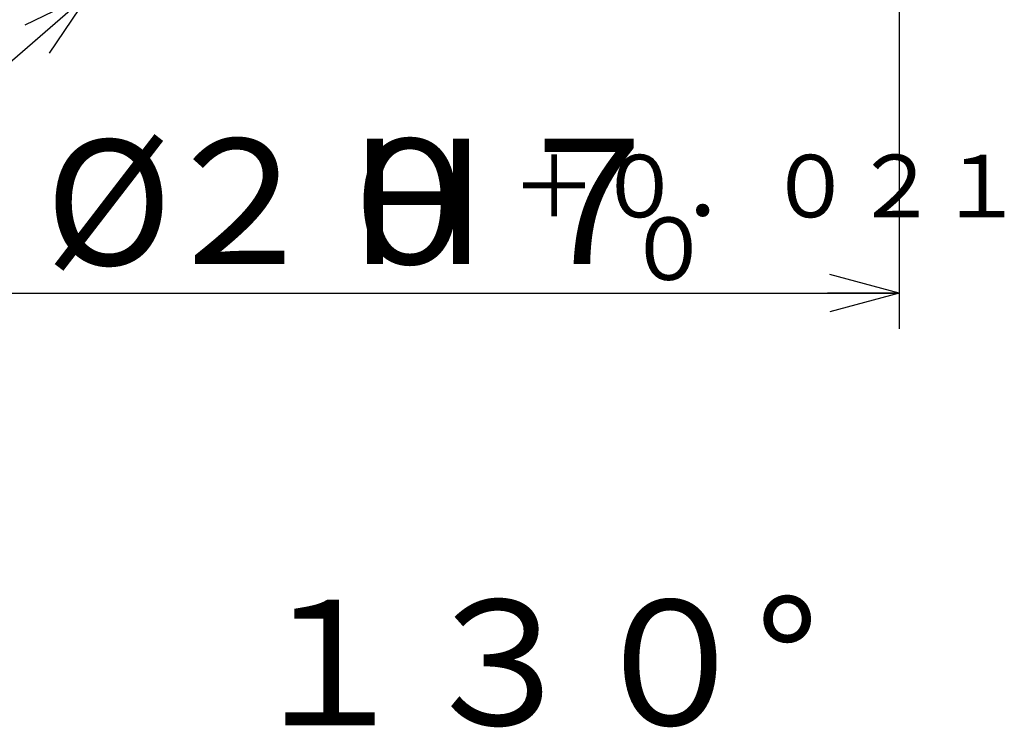
# Paper-space layout 'Layout1' of a CAD drawing. Extents: x 0 to 495, y 0 to 297.
# Drawn here: x 95 to 123, y 85 to 105 of the extents above; entities that cross this region are included whole.
import ezdxf

# ---------------------------------------------------------------- set-up
doc = ezdxf.new("R2010")
doc.units = 0
doc.layers.get('0').update_dxf_attribs({"linetype": 'CONTINUOUS'})
doc.layers.add('図面枠', color=7, linetype='CONTINUOUS')
doc.layers.add('基本図_寸法線', color=7, linetype='CONTINUOUS')
doc.styles.add('SLDTEXTSTYLE13', font='TXT', dxfattribs={"width": 0.484848, "bigfont": 'bigfont'})
doc.styles.add('SLDTEXTSTYLE28', font='TXT', dxfattribs={"width": 0.389565, "bigfont": 'bigfont'})
doc.styles.add('SLDTEXTSTYLE32', font='MONOTXT', dxfattribs={"width": 0.633962, "bigfont": 'bigfont'})
doc.styles.add('SLDTEXTSTYLE33', font='MONOTXT', dxfattribs={"width": 0.689231, "bigfont": 'bigfont'})

# ---------------------------------------------------------------- blocks, each defined once
blk = doc.blocks.new('FXTIP_ARROW_E_0')
at = {"layer": '基本図_寸法線', "color": 7, "linetype": 'CONTINUOUS'}
for q in [(-0.966, 0.259), (-1, 0), (-0.966, -0.259)]:
    blk.add_line((0, 0), q, dxfattribs=at)
blk = doc.blocks.new('FXTIP_ARROW_S_0')
at = {"layer": '図面枠', "color": 7, "linetype": 'CONTINUOUS'}
for q in [(-0.966, 0.259), (-1, 0), (-0.966, -0.259)]:
    blk.add_line((0, 0), q, dxfattribs=at)

psp = doc.layouts.get("Layout1")

# ---------------------------------------------------------------- linework, layer by layer
at = {"layer": '基本図_寸法線', "color": 7, "linetype": 'CONTINUOUS'}
for p, q in [((120.0161, 109.2382), (120.0161, 96.342)), ((97.3815, 105.7049), (87.5481, 97.1892)), ((93.3495, 97.342), (120.0161, 97.342))]:
    psp.add_line(p, q, dxfattribs=at)

# ---------------------------------------------------------------- block references
at = {"color": 7, "linetype": 'CONTINUOUS', "xscale": 2, "yscale": 2, "zscale": 2, "rotation": 40.892378704}
psp.add_blockref('FXTIP_ARROW_S_0', (97.3815, 105.7049), dxfattribs=at)
at = {"color": 7, "linetype": 'CONTINUOUS', "xscale": 2, "yscale": 2, "zscale": 2}
psp.add_blockref('FXTIP_ARROW_E_0', (120.0161, 97.342), dxfattribs=at)

# ---------------------------------------------------------------- texts
at = {"layer": '基本図_寸法線', "color": 7, "attachment_point": 1}
for s, insert, char_height, style in [('%%c', (96.1509, 101.6273), 3.5, 'SLDTEXTSTYLE28'), ('２０', (99.1828, 101.6538), 3.5, 'SLDTEXTSTYLE28'), ('Ｈ７', (104.1828, 101.6538), 3.5, 'SLDTEXTSTYLE28'), ('＋０．０２１', (109.1828, 101.2111), 1.75, 'SLDTEXTSTYLE32'), ('\u3000０', (109.9963, 99.4611), 1.75, 'SLDTEXTSTYLE33'), ('１３０°', (101.6828, 88.7634), 3.5, 'SLDTEXTSTYLE13')]:
    psp.add_mtext(s, dxfattribs=dict(at, insert=insert, char_height=char_height, style=style))

doc.saveas('drawing.dxf')
